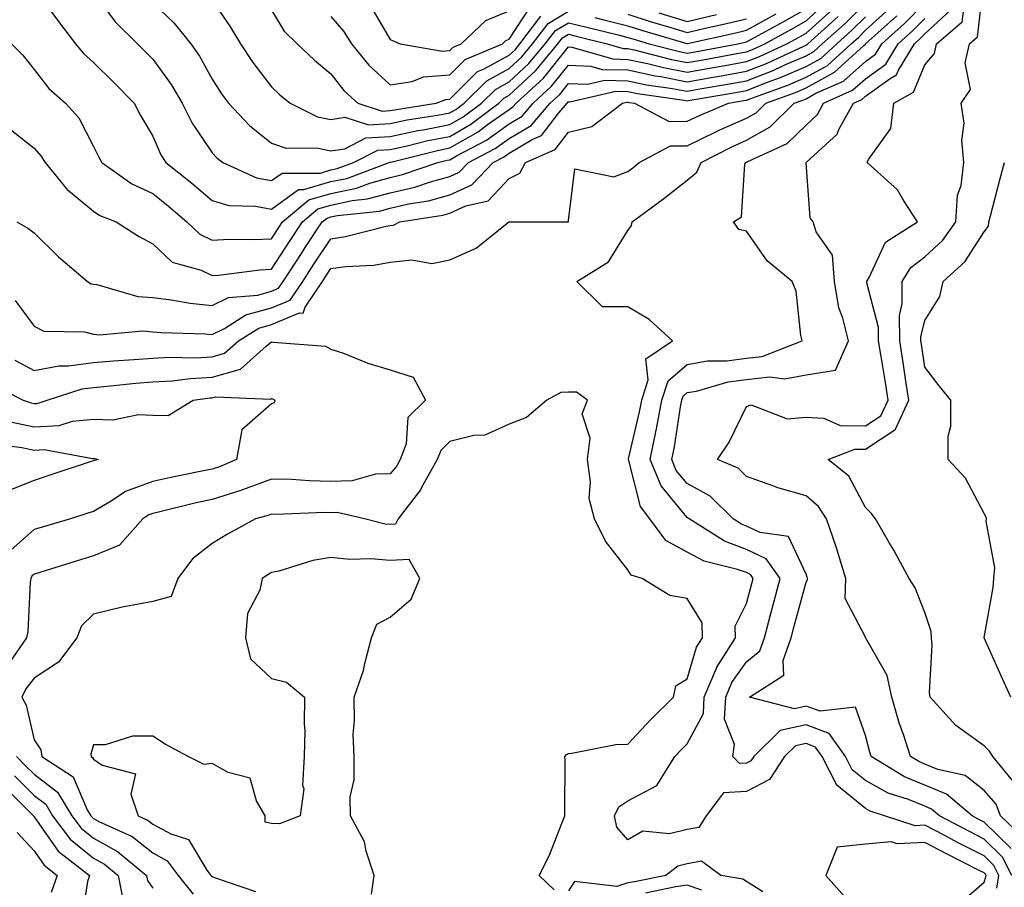
# Model space of a CAD drawing. Units: inches. Extents: x 1042403 to 1043768, y 7202858 to 7205498.
# Drawn here: x 1043276 to 1043441, y 7203790 to 7203936 of the extents above; entities that cross this region are included whole.
import ezdxf

# ---------------------------------------------------------------- set-up
doc = ezdxf.new("R2010")
doc.units = ezdxf.units.IN
doc.header["$MEASUREMENT"] = 0
doc.layers.add('Contour_10427202', color=7, linetype='Continuous', true_color=0xa48bef)

msp = doc.modelspace()

# ---------------------------------------------------------------- linework, layer by layer
at = {"layer": 'Contour_10427202'}
for points in [[(1043278.05, 7203941.26, 2930), (1043282, 7203935.87, 2930), (1043285.06, 7203931.92, 2930), (1043286.39, 7203930.26, 2930), (1043288.05, 7203928.78, 2930), (1043291.51, 7203925.38, 2930), (1043294.94, 7203921.92, 2930), (1043296, 7203919.87, 2930), (1043298.05, 7203916.35, 2930), (1043299.38, 7203913.25, 2930), (1043300.22, 7203911.92, 2930), (1043304.61, 7203908.48, 2930), (1043308.05, 7203905.55, 2930), (1043310.84, 7203904.71, 2930), (1043315.37, 7203904.6, 2930), (1043318.05, 7203904.09, 2930), (1043322.6, 7203907.37, 2930), (1043323.5, 7203907.37, 2930), (1043328.05, 7203908.72, 2930), (1043330.71, 7203909.26, 2930), (1043337.87, 7203911.92, 2930), (1043337.99, 7203911.98, 2930), (1043338.05, 7203911.98, 2930), (1043338.13, 7203912, 2930), (1043346, 7203913.97, 2930), (1043348.05, 7203914.38, 2930), (1043352.85, 7203917.12, 2930), (1043354.44, 7203918.31, 2930), (1043358.05, 7203920.88, 2930), (1043358.69, 7203921.28, 2930), (1043359.24, 7203921.92, 2930), (1043363.85, 7203926.12, 2930), (1043368.05, 7203931.39, 2930), (1043368.6, 7203931.37, 2930), (1043375.49, 7203929.36, 2930), (1043378.05, 7203929.3, 2930), (1043381.37, 7203928.6, 2930), (1043384.05, 7203927.92, 2930), (1043388.05, 7203927.15, 2930), (1043392.11, 7203927.86, 2930), (1043394.42, 7203928.29, 2930), (1043398.05, 7203928.95, 2930), (1043400.2, 7203929.77, 2930), (1043404.81, 7203931.92, 2930), (1043406.92, 7203933.05, 2930), (1043408.05, 7203933.72, 2930), (1043412.39, 7203937.58, 2930)], [(1043443.36, 7203807.23, 2920), (1043439.51, 7203811.92, 2920), (1043438.97, 7203812.84, 2920), (1043438.05, 7203813.72, 2920), (1043433.3, 7203817.17, 2920), (1043428.95, 7203821.92, 2920), (1043428.83, 7203822.7, 2920), (1043429.3, 7203830.67, 2920), (1043429.18, 7203831.92, 2920), (1043429.1, 7203832.97, 2920), (1043428.05, 7203836.2, 2920), (1043426.45, 7203840.32, 2920), (1043425.43, 7203841.92, 2920), (1043422.82, 7203846.69, 2920), (1043422.13, 7203847.84, 2920), (1043419.75, 7203851.92, 2920), (1043419.03, 7203852.9, 2920), (1043418.05, 7203853.83, 2920), (1043415.26, 7203859.13, 2920), (1043411.76, 7203861.92, 2920), (1043416.29, 7203863.68, 2920), (1043418.05, 7203863.66, 2920), (1043423.03, 7203866.9, 2920), (1043423.07, 7203866.94, 2920), (1043425.35, 7203871.92, 2920), (1043424.87, 7203875.1, 2920), (1043424.4, 7203878.27, 2920), (1043423.83, 7203881.92, 2920), (1043423.79, 7203886.18, 2920), (1043424.26, 7203888.13, 2920), (1043424.22, 7203891.92, 2920), (1043425.69, 7203894.28, 2920), (1043428.05, 7203896.04, 2920), (1043431.1, 7203898.87, 2920), (1043433.26, 7203901.92, 2920), (1043433.54, 7203906.43, 2920), (1043434.18, 7203908.05, 2920), (1043434.63, 7203911.92, 2920), (1043434.3, 7203915.67, 2920), (1043434.67, 7203918.54, 2920), (1043434.16, 7203921.92, 2920), (1043435.75, 7203924.22, 2920), (1043434.87, 7203928.74, 2920), (1043435.57, 7203931.92, 2920), (1043436.9, 7203933.07, 2920), (1043437.91, 7203941.78, 2920)], [(1043288.05, 7203940.57, 2931), (1043291.74, 7203935.61, 2931), (1043295.45, 7203931.92, 2931), (1043296.76, 7203930.63, 2931), (1043298.05, 7203929.32, 2931), (1043301.17, 7203925.05, 2931), (1043303.01, 7203921.92, 2931), (1043304.67, 7203918.54, 2931), (1043308.05, 7203913.56, 2931), (1043308.85, 7203912.72, 2931), (1043309.87, 7203911.92, 2931), (1043315.51, 7203909.38, 2931), (1043318.05, 7203908.89, 2931), (1043319.81, 7203910.16, 2931), (1043326.29, 7203910.16, 2931), (1043328.05, 7203910.69, 2931), (1043329.07, 7203910.9, 2931), (1043331.84, 7203911.92, 2931), (1043335.96, 7203914.01, 2931), (1043338.05, 7203914.15, 2931), (1043340.88, 7203914.75, 2931), (1043344.34, 7203915.63, 2931), (1043348.05, 7203916.33, 2931), (1043351.6, 7203918.37, 2931), (1043356.33, 7203921.92, 2931), (1043357.19, 7203922.78, 2931), (1043358.05, 7203923.25, 2931), (1043362.56, 7203927.41, 2931), (1043366.27, 7203931.92, 2931), (1043367.05, 7203932.92, 2931), (1043368.05, 7203933.54, 2931), (1043369.34, 7203933.21, 2931), (1043374.55, 7203931.92, 2931), (1043377.27, 7203931.14, 2931), (1043378.05, 7203931.12, 2931), (1043379.09, 7203930.88, 2931), (1043385.39, 7203929.26, 2931), (1043388.05, 7203928.76, 2931), (1043390.75, 7203929.22, 2931), (1043396.41, 7203930.28, 2931), (1043398.05, 7203930.57, 2931), (1043399.03, 7203930.94, 2931), (1043401.12, 7203931.92, 2931), (1043405.61, 7203934.36, 2931), (1043408.05, 7203935.77, 2931), (1043411.29, 7203938.68, 2931)], [(1043273.83, 7203917.7, 2928), (1043278.05, 7203914.34, 2928), (1043279.2, 7203913.07, 2928), (1043279.91, 7203911.92, 2928), (1043283.56, 7203907.43, 2928), (1043288.05, 7203903.72, 2928), (1043289.14, 7203903.01, 2928), (1043291.9, 7203901.92, 2928), (1043295.67, 7203899.54, 2928), (1043298.05, 7203898.23, 2928), (1043301.31, 7203895.18, 2928), (1043306.19, 7203893.78, 2928), (1043308.05, 7203892.9, 2928), (1043309.1, 7203892.97, 2928), (1043316.08, 7203893.89, 2928), (1043318.05, 7203893.99, 2928), (1043321.17, 7203898.8, 2928), (1043323.25, 7203901.92, 2928), (1043325.86, 7203904.11, 2928), (1043328.05, 7203904.75, 2928), (1043331.64, 7203905.51, 2928), (1043334.18, 7203905.79, 2928), (1043338.05, 7203906.84, 2928), (1043342.17, 7203907.8, 2928), (1043344.83, 7203908.7, 2928), (1043348.05, 7203909.58, 2928), (1043349.65, 7203910.32, 2928), (1043351.21, 7203911.92, 2928), (1043355.69, 7203914.28, 2928), (1043358.05, 7203915.96, 2928), (1043361.78, 7203918.19, 2928), (1043364.94, 7203921.92, 2928), (1043366.57, 7203923.4, 2928), (1043368.05, 7203925.26, 2928), (1043371.25, 7203925.12, 2928), (1043374.18, 7203925.79, 2928), (1043378.05, 7203925.69, 2928), (1043381.16, 7203925.03, 2928), (1043385.57, 7203924.4, 2928), (1043388.05, 7203923.93, 2928), (1043390.51, 7203924.38, 2928), (1043394.85, 7203925.12, 2928), (1043398.05, 7203925.69, 2928), (1043402.52, 7203927.45, 2928), (1043404.48, 7203928.35, 2928), (1043408.05, 7203929.89, 2928), (1043409.36, 7203930.61, 2928), (1043410.78, 7203931.92, 2928), (1043414.63, 7203935.34, 2928), (1043418.05, 7203938.78, 2928)], [(1043274.85, 7203888.72, 2926), (1043278.05, 7203884.36, 2926), (1043279.69, 7203883.56, 2926), (1043286.57, 7203883.4, 2926), (1043288.05, 7203883.03, 2926), (1043289.05, 7203882.92, 2926), (1043296.39, 7203883.58, 2926), (1043298.05, 7203883.44, 2926), (1043299.42, 7203883.29, 2926), (1043306.88, 7203883.09, 2926), (1043308.05, 7203882.97, 2926), (1043310.12, 7203883.99, 2926), (1043313.71, 7203886.26, 2926), (1043318.05, 7203887.45, 2926), (1043321.19, 7203888.78, 2926), (1043323.32, 7203891.92, 2926), (1043325.18, 7203894.79, 2926), (1043328.05, 7203899.11, 2926), (1043330.51, 7203899.46, 2926), (1043337.37, 7203901.24, 2926), (1043338.05, 7203901.35, 2926), (1043338.56, 7203901.41, 2926), (1043339.65, 7203901.92, 2926), (1043346.9, 7203903.07, 2926), (1043348.05, 7203903.4, 2926), (1043350.75, 7203904.62, 2926), (1043354.5, 7203905.47, 2926), (1043358.05, 7203909.26, 2926), (1043359.85, 7203910.12, 2926), (1043360.8, 7203911.92, 2926), (1043365.82, 7203914.15, 2926), (1043368.05, 7203917.02, 2926), (1043372, 7203917.97, 2926), (1043377.13, 7203921.92, 2926), (1043377.87, 7203922.1, 2926), (1043378.05, 7203922.1, 2926), (1043378.19, 7203922.06, 2926), (1043379.16, 7203921.92, 2926), (1043384.98, 7203918.85, 2926), (1043388.05, 7203918.87, 2926), (1043390.1, 7203919.87, 2926), (1043395, 7203921.92, 2926), (1043397.6, 7203922.37, 2926), (1043398.05, 7203922.45, 2926), (1043398.91, 7203922.78, 2926), (1043405, 7203924.97, 2926), (1043408.05, 7203926.28, 2926), (1043411.68, 7203928.29, 2926), (1043415.65, 7203931.92, 2926), (1043416.92, 7203933.05, 2926), (1043418.05, 7203934.19, 2926), (1043422.13, 7203937.84, 2926)], [(1043298.05, 7203938.83, 2932), (1043301.6, 7203935.47, 2932), (1043304.46, 7203931.92, 2932), (1043305.94, 7203929.81, 2932), (1043308.05, 7203925.98, 2932), (1043309.63, 7203923.5, 2932), (1043310.8, 7203921.92, 2932), (1043314.32, 7203918.19, 2932), (1043318.05, 7203915.18, 2932), (1043320.49, 7203914.36, 2932), (1043325.59, 7203914.38, 2932), (1043328.05, 7203913.89, 2932), (1043330.39, 7203914.26, 2932), (1043333.91, 7203916.06, 2932), (1043338.05, 7203916.33, 2932), (1043342.66, 7203917.31, 2932), (1043343.58, 7203917.45, 2932), (1043348.05, 7203918.31, 2932), (1043350.34, 7203919.63, 2932), (1043353.4, 7203921.92, 2932), (1043355.75, 7203924.22, 2932), (1043358.05, 7203925.49, 2932), (1043361.39, 7203928.58, 2932), (1043364.12, 7203931.92, 2932), (1043365.84, 7203934.13, 2932), (1043368.05, 7203935.47, 2932), (1043370.9, 7203934.77, 2932), (1043376.62, 7203933.35, 2932), (1043378.05, 7203932.99, 2932), (1043378.87, 7203932.74, 2932), (1043381.66, 7203931.92, 2932), (1043386.74, 7203930.61, 2932), (1043388.05, 7203930.36, 2932), (1043389.38, 7203930.59, 2932), (1043396.59, 7203931.92, 2932), (1043397.8, 7203932.17, 2932), (1043398.05, 7203932.25, 2932), (1043398.77, 7203932.64, 2932), (1043404.32, 7203935.65, 2932), (1043408.05, 7203937.82, 2932)], [(1043308.05, 7203939.22, 2933), (1043311.04, 7203934.91, 2933), (1043312.84, 7203931.92, 2933), (1043314.91, 7203928.78, 2933), (1043318.05, 7203924.65, 2933), (1043319.46, 7203923.33, 2933), (1043321.17, 7203921.92, 2933), (1043325.76, 7203919.63, 2933), (1043328.05, 7203919.17, 2933), (1043330.41, 7203919.56, 2933), (1043334.4, 7203918.27, 2933), (1043338.05, 7203918.5, 2933), (1043340.86, 7203919.11, 2933), (1043346.02, 7203919.89, 2933), (1043348.05, 7203920.28, 2933), (1043349.09, 7203920.88, 2933), (1043350.47, 7203921.92, 2933), (1043354.28, 7203925.69, 2933), (1043358.05, 7203927.76, 2933), (1043360.22, 7203929.75, 2933), (1043362, 7203931.92, 2933), (1043364.63, 7203935.34, 2933), (1043368.05, 7203937.43, 2933)], [(1043328.05, 7203936.53, 2935), (1043330.18, 7203934.05, 2935), (1043331.53, 7203931.92, 2935), (1043334.44, 7203928.31, 2935), (1043338.05, 7203925.03, 2935), (1043341.7, 7203925.57, 2935), (1043343.64, 7203926.33, 2935), (1043348.05, 7203926.71, 2935), (1043350.67, 7203929.3, 2935), (1043356.96, 7203931.92, 2935), (1043357.52, 7203932.45, 2935), (1043358.05, 7203932.68, 2935), (1043361.72, 7203938.25, 2935)], [(1043334.59, 7203938.46, 2936), (1043338.05, 7203932.64, 2936), (1043338.52, 7203932.39, 2936), (1043339.71, 7203931.92, 2936), (1043346.82, 7203930.69, 2936), (1043348.05, 7203930.79, 2936), (1043348.62, 7203931.35, 2936), (1043349.98, 7203931.92, 2936), (1043354.12, 7203935.85, 2936), (1043358.05, 7203937.49, 2936)], [(1043440.2, 7203789.77, 2924), (1043440.53, 7203791.92, 2924), (1043439.69, 7203793.56, 2924), (1043438.05, 7203795.18, 2924), (1043433.58, 7203797.45, 2924), (1043431.31, 7203798.66, 2924), (1043428.05, 7203800.36, 2924), (1043426.41, 7203800.28, 2924), (1043421.29, 7203801.92, 2924), (1043418.85, 7203802.72, 2924), (1043418.05, 7203803.15, 2924), (1043413.23, 7203807.1, 2924), (1043410.78, 7203811.92, 2924), (1043409.65, 7203813.52, 2924), (1043408.05, 7203814.13, 2924), (1043406.25, 7203813.72, 2924), (1043404.44, 7203811.92, 2924), (1043401.9, 7203808.07, 2924), (1043398.05, 7203806.04, 2924), (1043394.16, 7203805.81, 2924), (1043391.21, 7203801.92, 2924), (1043389.98, 7203799.99, 2924), (1043388.05, 7203799.62, 2924), (1043385.06, 7203798.93, 2924), (1043380.59, 7203799.38, 2924), (1043378.05, 7203797.92, 2924), (1043376.17, 7203800.05, 2924), (1043375.82, 7203801.92, 2924), (1043376.51, 7203803.46, 2924), (1043378.05, 7203804.46, 2924), (1043382.93, 7203807.04, 2924), (1043385.94, 7203811.92, 2924), (1043386.96, 7203813.01, 2924), (1043388.05, 7203814.07, 2924), (1043390.78, 7203819.19, 2924), (1043390.9, 7203821.92, 2924), (1043392.95, 7203826.82, 2924), (1043393.01, 7203826.96, 2924), (1043396.17, 7203831.92, 2924), (1043396.12, 7203833.85, 2924), (1043398.05, 7203837.68, 2924), (1043398.93, 7203841.04, 2924), (1043399.16, 7203841.92, 2924), (1043398.71, 7203842.58, 2924), (1043398.05, 7203842.9, 2924), (1043396.53, 7203843.44, 2924), (1043390.92, 7203844.79, 2924), (1043388.05, 7203846.35, 2924), (1043384.42, 7203848.29, 2924), (1043381.74, 7203851.92, 2924), (1043380.16, 7203854.03, 2924), (1043378.19, 7203861.78, 2924), (1043378.13, 7203861.92, 2924), (1043378.15, 7203862.02, 2924), (1043380.02, 7203869.95, 2924), (1043380.39, 7203871.92, 2924), (1043381.49, 7203875.36, 2924), (1043381.08, 7203878.89, 2924), (1043385.59, 7203881.92, 2924), (1043381.62, 7203885.49, 2924), (1043378.05, 7203887.62, 2924), (1043373.79, 7203887.66, 2924), (1043369.44, 7203891.92, 2924), (1043374.77, 7203895.2, 2924), (1043378.05, 7203900.51, 2924), (1043378.64, 7203901.33, 2924), (1043378.79, 7203901.92, 2924), (1043384.12, 7203905.85, 2924), (1043388.05, 7203908.95, 2924), (1043389.69, 7203910.28, 2924), (1043390.37, 7203911.92, 2924), (1043395.43, 7203914.54, 2924), (1043398.05, 7203915.71, 2924), (1043402.01, 7203917.96, 2924), (1043406.08, 7203921.92, 2924), (1043407.52, 7203922.45, 2924), (1043408.05, 7203922.66, 2924), (1043409.71, 7203923.58, 2924), (1043414.34, 7203925.63, 2924), (1043418.05, 7203928.95, 2924), (1043419.77, 7203930.2, 2924), (1043420.82, 7203931.92, 2924), (1043424.63, 7203935.34, 2924), (1043428.05, 7203938.81, 2924)], [(1043444.51, 7203798.38, 2921), (1043440.82, 7203801.92, 2921), (1043440.04, 7203803.91, 2921), (1043438.05, 7203806.18, 2921), (1043434.85, 7203808.72, 2921), (1043430.22, 7203809.75, 2921), (1043428.05, 7203810.65, 2921), (1043427.15, 7203811.02, 2921), (1043425.67, 7203811.92, 2921), (1043424.51, 7203815.46, 2921), (1043423.73, 7203817.6, 2921), (1043422.48, 7203821.92, 2921), (1043421.72, 7203825.59, 2921), (1043418.13, 7203831.84, 2921), (1043418.09, 7203831.92, 2921), (1043418.09, 7203831.96, 2921), (1043418.05, 7203832, 2921), (1043414.65, 7203838.52, 2921), (1043414.73, 7203841.92, 2921), (1043413.28, 7203846.69, 2921), (1043413.19, 7203847.06, 2921), (1043411.51, 7203851.92, 2921), (1043410.16, 7203854.03, 2921), (1043408.05, 7203855.81, 2921), (1043403.28, 7203857.15, 2921), (1043402.48, 7203857.49, 2921), (1043398.05, 7203859.05, 2921), (1043396.6, 7203860.47, 2921), (1043393.15, 7203861.92, 2921), (1043395.1, 7203864.87, 2921), (1043398.05, 7203870.88, 2921), (1043398.83, 7203871.14, 2921), (1043404.89, 7203868.76, 2921), (1043408.05, 7203869.05, 2921), (1043411.06, 7203868.91, 2921), (1043413.81, 7203867.68, 2921), (1043418.05, 7203867.6, 2921), (1043420.67, 7203869.3, 2921), (1043421.88, 7203871.92, 2921), (1043421.35, 7203875.22, 2921), (1043420.69, 7203879.28, 2921), (1043420.28, 7203881.92, 2921), (1043420.26, 7203884.13, 2921), (1043418.28, 7203891.69, 2921), (1043418.28, 7203891.92, 2921), (1043418.67, 7203892.55, 2921), (1043421.43, 7203898.54, 2921), (1043426.84, 7203901.92, 2921), (1043424.51, 7203905.46, 2921), (1043423.44, 7203907.31, 2921), (1043418.36, 7203911.92, 2921), (1043418.58, 7203912.45, 2921), (1043422.31, 7203917.66, 2921), (1043422.84, 7203921.92, 2921), (1043426.17, 7203923.8, 2921), (1043428.05, 7203928.38, 2921), (1043429.67, 7203930.3, 2921), (1043430.02, 7203931.92, 2921), (1043434.36, 7203935.61, 2921), (1043434.71, 7203938.58, 2921)], [(1043274.24, 7203931.92, 2929), (1043276.14, 7203930.01, 2929), (1043278.05, 7203927.58, 2929), (1043280.53, 7203924.4, 2929), (1043283.36, 7203921.92, 2929), (1043285.57, 7203919.44, 2929), (1043288.05, 7203914.65, 2929), (1043288.97, 7203912.84, 2929), (1043289.48, 7203911.92, 2929), (1043294.5, 7203908.37, 2929), (1043298.05, 7203906.69, 2929), (1043300.71, 7203904.58, 2929), (1043303.81, 7203901.92, 2929), (1043305.98, 7203899.85, 2929), (1043308.05, 7203898.87, 2929), (1043310.92, 7203899.05, 2929), (1043315.08, 7203898.95, 2929), (1043318.05, 7203899.11, 2929), (1043319.16, 7203900.81, 2929), (1043319.89, 7203901.92, 2929), (1043324.34, 7203905.63, 2929), (1043328.05, 7203906.74, 2929), (1043332.33, 7203907.64, 2929), (1043334.61, 7203908.48, 2929), (1043338.05, 7203909.42, 2929), (1043340.08, 7203909.89, 2929), (1043346.04, 7203911.92, 2929), (1043347.64, 7203912.33, 2929), (1043348.05, 7203912.41, 2929), (1043349.18, 7203913.05, 2929), (1043354.26, 7203915.71, 2929), (1043358.05, 7203918.42, 2929), (1043360.24, 7203919.73, 2929), (1043362.09, 7203921.92, 2929), (1043365.2, 7203924.77, 2929), (1043368.05, 7203928.33, 2929), (1043371.8, 7203928.17, 2929), (1043373.73, 7203927.6, 2929), (1043378.05, 7203927.51, 2929), (1043382.66, 7203926.53, 2929), (1043383.58, 7203926.39, 2929), (1043388.05, 7203925.53, 2929), (1043392.44, 7203926.31, 2929), (1043393.48, 7203926.49, 2929), (1043398.05, 7203927.31, 2929), (1043401.37, 7203928.6, 2929), (1043407.66, 7203931.53, 2929), (1043408.05, 7203931.71, 2929), (1043408.19, 7203931.78, 2929), (1043408.34, 7203931.92, 2929), (1043413.48, 7203936.49, 2929)], [(1043274.81, 7203878.68, 2925), (1043278.05, 7203876.94, 2925), (1043282.25, 7203877.72, 2925), (1043283.83, 7203877.7, 2925), (1043288.05, 7203878.27, 2925), (1043291.43, 7203878.54, 2925), (1043294.87, 7203878.74, 2925), (1043298.05, 7203878.99, 2925), (1043300.82, 7203879.15, 2925), (1043305.2, 7203879.07, 2925), (1043308.05, 7203879.22, 2925), (1043310.14, 7203879.83, 2925), (1043312.48, 7203881.92, 2925), (1043315.9, 7203884.07, 2925), (1043318.05, 7203884.65, 2925), (1043322.74, 7203886.61, 2925), (1043323.38, 7203886.59, 2925), (1043323.71, 7203887.58, 2925), (1043326.62, 7203891.92, 2925), (1043327.19, 7203892.78, 2925), (1043328.05, 7203894.09, 2925), (1043330.57, 7203894.44, 2925), (1043335.3, 7203894.67, 2925), (1043338.05, 7203895.14, 2925), (1043341.66, 7203895.53, 2925), (1043345.06, 7203894.91, 2925), (1043348.05, 7203895.55, 2925), (1043352.48, 7203897.49, 2925), (1043358.03, 7203901.92, 2925), (1043358.05, 7203901.92, 2925), (1043358.07, 7203901.94, 2925), (1043368.03, 7203901.94, 2925), (1043368.05, 7203902.15, 2925), (1043369.1, 7203910.87, 2925), (1043375.67, 7203909.54, 2925), (1043378.05, 7203910.44, 2925), (1043378.91, 7203911.06, 2925), (1043379.98, 7203911.92, 2925), (1043385.22, 7203914.75, 2925), (1043388.05, 7203914.75, 2925), (1043392.85, 7203917.12, 2925), (1043393.54, 7203917.41, 2925), (1043398.05, 7203919.42, 2925), (1043399.65, 7203920.32, 2925), (1043401.29, 7203921.92, 2925), (1043406.27, 7203923.7, 2925), (1043408.05, 7203924.48, 2925), (1043412.85, 7203927.12, 2925), (1043417.7, 7203931.57, 2925), (1043418.05, 7203931.88, 2925), (1043418.09, 7203931.92, 2925), (1043423.34, 7203936.63, 2925)], [(1043275.18, 7203901.92, 2927), (1043277.03, 7203900.9, 2927), (1043278.05, 7203900.08, 2927), (1043282.17, 7203896.04, 2927), (1043287.07, 7203891.92, 2927), (1043287.66, 7203891.53, 2927), (1043288.05, 7203891.43, 2927), (1043288.6, 7203891.37, 2927), (1043295.53, 7203889.4, 2927), (1043298.05, 7203889.19, 2927), (1043301.14, 7203888.83, 2927), (1043304.36, 7203888.23, 2927), (1043308.05, 7203887.86, 2927), (1043310.78, 7203889.19, 2927), (1043315.73, 7203889.6, 2927), (1043318.05, 7203890.26, 2927), (1043319.22, 7203890.75, 2927), (1043320.02, 7203891.92, 2927), (1043323.19, 7203896.78, 2927), (1043323.73, 7203897.6, 2927), (1043326.59, 7203901.92, 2927), (1043327.39, 7203902.58, 2927), (1043328.05, 7203902.78, 2927), (1043329.14, 7203903.01, 2927), (1043336.21, 7203903.76, 2927), (1043338.05, 7203904.26, 2927), (1043341.1, 7203904.97, 2927), (1043344.48, 7203905.49, 2927), (1043348.05, 7203906.49, 2927), (1043351.8, 7203908.17, 2927), (1043355.37, 7203911.92, 2927), (1043357.13, 7203912.84, 2927), (1043358.05, 7203913.5, 2927), (1043361.94, 7203915.81, 2927), (1043363.48, 7203916.49, 2927), (1043366.43, 7203920.3, 2927), (1043367.8, 7203921.92, 2927), (1043367.93, 7203922.04, 2927), (1043368.05, 7203922.19, 2927), (1043368.3, 7203922.17, 2927), (1043376.02, 7203923.95, 2927), (1043378.05, 7203923.89, 2927), (1043379.67, 7203923.54, 2927), (1043387.54, 7203922.43, 2927), (1043388.05, 7203922.33, 2927), (1043388.56, 7203922.43, 2927), (1043396.23, 7203923.74, 2927), (1043398.05, 7203924.07, 2927), (1043401.57, 7203925.44, 2927), (1043403.75, 7203926.22, 2927), (1043408.05, 7203928.09, 2927), (1043410.53, 7203929.44, 2927), (1043413.21, 7203931.92, 2927), (1043415.76, 7203934.21, 2927), (1043418.05, 7203936.47, 2927)], [(1043318.05, 7203937.58, 2934), (1043320.18, 7203934.05, 2934), (1043322.35, 7203931.92, 2934), (1043325.28, 7203929.15, 2934), (1043328.05, 7203926.84, 2934), (1043330.2, 7203924.07, 2934), (1043332.6, 7203921.92, 2934), (1043336.7, 7203920.57, 2934), (1043338.05, 7203920.67, 2934), (1043339.09, 7203920.88, 2934), (1043345.76, 7203921.92, 2934), (1043347.41, 7203922.56, 2934), (1043348.05, 7203922.62, 2934), (1043352.72, 7203927.25, 2934), (1043353.85, 7203927.72, 2934), (1043358.05, 7203930.03, 2934), (1043359.05, 7203930.92, 2934), (1043359.85, 7203931.92, 2934), (1043363.42, 7203936.55, 2934)], [(1043372.46, 7203936.33, 2933), (1043374.03, 7203935.94, 2933), (1043378.05, 7203934.95, 2933), (1043380.34, 7203934.21, 2933), (1043387.99, 7203931.98, 2933), (1043388.05, 7203931.96, 2933), (1043388.11, 7203931.98, 2933), (1043396.21, 7203933.76, 2933), (1043398.05, 7203934.21, 2933), (1043403.03, 7203936.94, 2933)], [(1043378.05, 7203936.9, 2934), (1043381.82, 7203935.69, 2934), (1043385.3, 7203934.67, 2934), (1043388.05, 7203933.83, 2934), (1043390.55, 7203934.42, 2934), (1043394.65, 7203935.32, 2934), (1043398.05, 7203936.14, 2934)], [(1043442.72, 7203791.92, 2923), (1043441.14, 7203795.01, 2923), (1043438.05, 7203798.01, 2923), (1043435.47, 7203799.34, 2923), (1043430.55, 7203801.92, 2923), (1043429.2, 7203803.07, 2923), (1043428.05, 7203803.56, 2923), (1043425.3, 7203804.67, 2923), (1043421.9, 7203805.77, 2923), (1043418.05, 7203807.88, 2923), (1043415.82, 7203809.69, 2923), (1043414.69, 7203811.92, 2923), (1043411.96, 7203815.83, 2923), (1043408.05, 7203817.27, 2923), (1043403.67, 7203816.3, 2923), (1043399.26, 7203811.92, 2923), (1043398.77, 7203811.2, 2923), (1043398.05, 7203810.81, 2923), (1043396.86, 7203810.73, 2923), (1043395.75, 7203811.92, 2923), (1043396.02, 7203813.95, 2923), (1043394.34, 7203818.21, 2923), (1043394.53, 7203821.92, 2923), (1043395.57, 7203824.4, 2923), (1043398.05, 7203827.88, 2923), (1043400.26, 7203829.71, 2923), (1043401.04, 7203831.92, 2923), (1043402.13, 7203836, 2923), (1043402.5, 7203837.47, 2923), (1043403.69, 7203841.92, 2923), (1043401.35, 7203845.22, 2923), (1043398.05, 7203846.8, 2923), (1043394.3, 7203848.17, 2923), (1043388.36, 7203851.92, 2923), (1043388.21, 7203852.08, 2923), (1043388.05, 7203852.15, 2923), (1043383.64, 7203857.51, 2923), (1043381.78, 7203861.92, 2923), (1043382.74, 7203866.61, 2923), (1043382.85, 7203867.12, 2923), (1043383.77, 7203871.92, 2923), (1043384.81, 7203875.16, 2923), (1043388.05, 7203877.94, 2923), (1043391.45, 7203878.52, 2923), (1043394.69, 7203878.56, 2923), (1043398.05, 7203879.01, 2923), (1043400.67, 7203879.3, 2923), (1043407.39, 7203881.92, 2923), (1043407.15, 7203882.82, 2923), (1043406.41, 7203890.28, 2923), (1043405.73, 7203891.92, 2923), (1043401.53, 7203895.4, 2923), (1043398.05, 7203900.4, 2923), (1043396.76, 7203900.63, 2923), (1043395.84, 7203901.92, 2923), (1043397.21, 7203902.76, 2923), (1043397.76, 7203911.63, 2923), (1043397.87, 7203911.92, 2923), (1043397.99, 7203911.98, 2923), (1043398.05, 7203912, 2923), (1043398.25, 7203912.12, 2923), (1043404.85, 7203915.12, 2923), (1043408.05, 7203918.21, 2923), (1043409.96, 7203920.01, 2923), (1043411, 7203921.92, 2923), (1043415.88, 7203924.09, 2923), (1043418.05, 7203926.02, 2923), (1043421.49, 7203928.48, 2923), (1043423.56, 7203931.92, 2923), (1043425.92, 7203934.05, 2923), (1043428.05, 7203936.2, 2923)], [(1043383.28, 7203937.15, 2935), (1043388.05, 7203935.69, 2935), (1043392.97, 7203936.84, 2935)], [(1043442.58, 7203796.45, 2922), (1043438.05, 7203800.87, 2922), (1043437.35, 7203801.22, 2922), (1043436.02, 7203801.92, 2922), (1043431.72, 7203805.59, 2922), (1043428.05, 7203807.1, 2922), (1043424.63, 7203808.5, 2922), (1043419.01, 7203811.92, 2922), (1043418.77, 7203812.64, 2922), (1043418.05, 7203815.46, 2922), (1043416.39, 7203820.26, 2922), (1043410.43, 7203819.54, 2922), (1043408.05, 7203820.42, 2922), (1043406.1, 7203819.97, 2922), (1043398.54, 7203821.92, 2922), (1043404.32, 7203825.65, 2922), (1043404.2, 7203828.07, 2922), (1043405.57, 7203831.92, 2922), (1043406.08, 7203833.89, 2922), (1043408.05, 7203841.26, 2922), (1043408.3, 7203841.67, 2922), (1043408.3, 7203841.92, 2922), (1043408.25, 7203842.12, 2922), (1043408.05, 7203842.62, 2922), (1043405.08, 7203848.95, 2922), (1043400.34, 7203849.63, 2922), (1043398.05, 7203850.73, 2922), (1043397.17, 7203851.04, 2922), (1043395.78, 7203851.92, 2922), (1043391.9, 7203855.77, 2922), (1043388.05, 7203857.88, 2922), (1043386.21, 7203860.08, 2922), (1043385.45, 7203861.92, 2922), (1043385.88, 7203864.09, 2922), (1043386.94, 7203870.81, 2922), (1043387.13, 7203871.92, 2922), (1043387.37, 7203872.6, 2922), (1043388.05, 7203873.19, 2922), (1043389.59, 7203873.46, 2922), (1043394.96, 7203875.01, 2922), (1043398.05, 7203875.42, 2922), (1043401.96, 7203875.83, 2922), (1043404.44, 7203875.53, 2922), (1043408.05, 7203876.18, 2922), (1043412.99, 7203876.98, 2922), (1043415.2, 7203881.92, 2922), (1043414.26, 7203885.71, 2922), (1043413.6, 7203887.47, 2922), (1043412.82, 7203891.92, 2922), (1043412.48, 7203896.35, 2922), (1043409.73, 7203900.24, 2922), (1043409.24, 7203901.92, 2922), (1043408.77, 7203902.64, 2922), (1043408.07, 7203911.9, 2922), (1043408.07, 7203911.92, 2922), (1043413.28, 7203916.69, 2922), (1043413.6, 7203917.47, 2922), (1043416.02, 7203921.92, 2922), (1043417.42, 7203922.55, 2922), (1043418.05, 7203923.11, 2922), (1043422.23, 7203926.1, 2922), (1043423.28, 7203926.69, 2922), (1043423.6, 7203927.47, 2922), (1043426.29, 7203931.92, 2922), (1043427.23, 7203932.74, 2922), (1043428.05, 7203933.6, 2922), (1043432.39, 7203937.58, 2922)], [(1043442.54, 7203821.92, 2919), (1043441.12, 7203824.99, 2919), (1043438.07, 7203831.9, 2919), (1043438.07, 7203831.94, 2919), (1043439.59, 7203840.38, 2919), (1043439.69, 7203841.92, 2919), (1043439.85, 7203843.72, 2919), (1043438.4, 7203851.57, 2919), (1043438.46, 7203851.92, 2919), (1043438.38, 7203852.25, 2919), (1043438.05, 7203852.82, 2919), (1043434.92, 7203858.8, 2919), (1043432, 7203861.92, 2919), (1043431.98, 7203865.85, 2919), (1043432.42, 7203867.55, 2919), (1043432.41, 7203871.92, 2919), (1043430.45, 7203874.32, 2919), (1043428.05, 7203877.47, 2919), (1043427.48, 7203881.35, 2919), (1043427.39, 7203881.92, 2919), (1043427.39, 7203882.58, 2919), (1043428.05, 7203885.36, 2919), (1043430.59, 7203889.38, 2919), (1043431.16, 7203891.92, 2919), (1043434.77, 7203895.2, 2919), (1043438.05, 7203900.28, 2919), (1043438.75, 7203901.22, 2919), (1043438.81, 7203901.92, 2919), (1043439.09, 7203902.96, 2919), (1043440.73, 7203909.24, 2919), (1043441.45, 7203911.92, 2919)], [(1043270.8, 7203874.67, 2924), (1043276.23, 7203871.92, 2924), (1043277.58, 7203871.45, 2924), (1043278.05, 7203871.35, 2924), (1043278.6, 7203871.37, 2924), (1043280.28, 7203871.92, 2924), (1043286.16, 7203873.81, 2924), (1043288.05, 7203874.07, 2924), (1043290.39, 7203874.26, 2924), (1043295.2, 7203874.77, 2924), (1043298.05, 7203874.99, 2924), (1043301.31, 7203875.18, 2924), (1043304.4, 7203875.57, 2924), (1043308.05, 7203875.77, 2924), (1043312.82, 7203877.15, 2924), (1043317.15, 7203881.02, 2924), (1043318.05, 7203881.74, 2924), (1043318.3, 7203881.67, 2924), (1043327.15, 7203881.02, 2924), (1043328.05, 7203880.53, 2924), (1043330.16, 7203879.81, 2924), (1043334.26, 7203878.13, 2924), (1043338.05, 7203877.02, 2924), (1043341.9, 7203875.77, 2924), (1043343.99, 7203871.92, 2924), (1043340.98, 7203868.99, 2924), (1043340.69, 7203864.56, 2924), (1043339.73, 7203861.92, 2924), (1043339.12, 7203860.85, 2924), (1043338.05, 7203859.52, 2924), (1043335.57, 7203859.44, 2924), (1043331.64, 7203858.33, 2924), (1043328.05, 7203858.25, 2924), (1043324.46, 7203858.33, 2924), (1043321.41, 7203858.56, 2924), (1043318.05, 7203858.64, 2924), (1043313.15, 7203856.82, 2924), (1043312.87, 7203856.74, 2924), (1043308.05, 7203855.2, 2924), (1043305.35, 7203854.62, 2924), (1043299.26, 7203853.13, 2924), (1043298.05, 7203852.86, 2924), (1043297.37, 7203852.6, 2924), (1043296.35, 7203851.92, 2924), (1043292.44, 7203847.53, 2924), (1043288.05, 7203845.71, 2924), (1043285.14, 7203844.83, 2924), (1043279.03, 7203842.9, 2924), (1043278.05, 7203842.6, 2924), (1043277.7, 7203842.27, 2924), (1043277.5, 7203841.92, 2924), (1043277.41, 7203841.28, 2924), (1043277, 7203832.97, 2924), (1043276.78, 7203831.92, 2924), (1043273.91, 7203827.78, 2924)], [(1043365.63, 7203789.5, 2925), (1043363.09, 7203791.92, 2925), (1043364.79, 7203795.18, 2925), (1043366.96, 7203800.83, 2925), (1043367.42, 7203801.92, 2925), (1043367.41, 7203802.56, 2925), (1043367.48, 7203811.35, 2925), (1043367.44, 7203811.92, 2925), (1043367.7, 7203812.27, 2925), (1043368.05, 7203812.45, 2925), (1043368.6, 7203812.47, 2925), (1043376, 7203813.97, 2925), (1043378.05, 7203814.03, 2925), (1043381.84, 7203818.13, 2925), (1043385.76, 7203821.92, 2925), (1043386.14, 7203823.83, 2925), (1043388.05, 7203825.03, 2925), (1043389.61, 7203830.36, 2925), (1043390.63, 7203831.92, 2925), (1043390.55, 7203834.42, 2925), (1043388.05, 7203838.54, 2925), (1043385.14, 7203839.01, 2925), (1043380.43, 7203841.92, 2925), (1043378.58, 7203842.45, 2925), (1043378.05, 7203843.37, 2925), (1043374.3, 7203848.17, 2925), (1043372.44, 7203851.92, 2925), (1043371.51, 7203855.38, 2925), (1043371.78, 7203858.19, 2925), (1043371.23, 7203861.92, 2925), (1043371.68, 7203865.55, 2925), (1043370.35, 7203869.62, 2925), (1043371.25, 7203871.92, 2925), (1043369.38, 7203873.25, 2925), (1043368.05, 7203873.27, 2925), (1043366.76, 7203873.21, 2925), (1043364.38, 7203871.92, 2925), (1043360.96, 7203869.01, 2925), (1043358.05, 7203867.86, 2925), (1043353.95, 7203866.02, 2925), (1043352.09, 7203865.96, 2925), (1043348.05, 7203864.97, 2925), (1043346.53, 7203863.44, 2925), (1043345.96, 7203861.92, 2925), (1043343.26, 7203857.13, 2925), (1043343.13, 7203856.84, 2925), (1043339.36, 7203851.92, 2925), (1043338.93, 7203851.04, 2925), (1043338.05, 7203850.98, 2925), (1043337.19, 7203851.06, 2925), (1043333.71, 7203851.92, 2925), (1043329.12, 7203852.99, 2925), (1043328.05, 7203852.97, 2925), (1043326.98, 7203852.99, 2925), (1043318.83, 7203852.7, 2925), (1043318.05, 7203852.72, 2925), (1043317.46, 7203852.51, 2925), (1043315.34, 7203851.92, 2925), (1043310.61, 7203849.36, 2925), (1043308.05, 7203847.78, 2925), (1043304.75, 7203845.22, 2925), (1043302.27, 7203841.92, 2925), (1043301.12, 7203838.85, 2925), (1043298.05, 7203838.05, 2925), (1043293.25, 7203837.12, 2925), (1043292.89, 7203837.08, 2925), (1043288.05, 7203835.92, 2925), (1043286.04, 7203833.93, 2925), (1043285.28, 7203831.92, 2925), (1043282.17, 7203827.8, 2925), (1043278.05, 7203825.14, 2925), (1043276.66, 7203823.31, 2925), (1043276.02, 7203821.92, 2925), (1043276.72, 7203820.59, 2925), (1043278.05, 7203814.73, 2925), (1043279.18, 7203813.05, 2925), (1043279.36, 7203811.92, 2925), (1043284.65, 7203808.52, 2925), (1043287.01, 7203802.96, 2925), (1043287.64, 7203801.92, 2925), (1043287.82, 7203801.69, 2925), (1043288.05, 7203801.49, 2925), (1043288.99, 7203800.98, 2925), (1043294.57, 7203798.44, 2925), (1043298.05, 7203795.71, 2925), (1043300.49, 7203794.36, 2925), (1043302.33, 7203791.92, 2925), (1043304.87, 7203788.74, 2925)], [(1043274.36, 7203868.23, 2923), (1043278.05, 7203867.45, 2923), (1043282.31, 7203867.66, 2923), (1043284.51, 7203868.38, 2923), (1043288.05, 7203868.7, 2923), (1043291.35, 7203868.62, 2923), (1043295.63, 7203869.5, 2923), (1043298.05, 7203869.38, 2923), (1043300.63, 7203869.34, 2923), (1043304.83, 7203871.92, 2923), (1043307.68, 7203872.29, 2923), (1043308.05, 7203872.31, 2923), (1043308.6, 7203872.47, 2923), (1043317.89, 7203872.08, 2923), (1043318.05, 7203872.21, 2923), (1043318.26, 7203872.13, 2923), (1043318.6, 7203871.92, 2923), (1043318.48, 7203871.49, 2923), (1043318.05, 7203871.3, 2923), (1043313.07, 7203866.9, 2923), (1043312.15, 7203861.92, 2923), (1043309.26, 7203860.71, 2923), (1043308.05, 7203860.32, 2923), (1043306.02, 7203859.89, 2923), (1043301.08, 7203858.89, 2923), (1043298.05, 7203858.21, 2923), (1043293.44, 7203856.53, 2923), (1043291.06, 7203854.93, 2923), (1043288.05, 7203853.19, 2923), (1043287.09, 7203852.88, 2923), (1043284.2, 7203851.92, 2923), (1043279.42, 7203850.55, 2923), (1043278.05, 7203850.12, 2923), (1043273.67, 7203846.3, 2923)], [(1043270.76, 7203864.63, 2922), (1043276, 7203863.97, 2922), (1043278.05, 7203863.52, 2922), (1043279.75, 7203863.62, 2922), (1043287.87, 7203862.1, 2922), (1043288.23, 7203862.1, 2922), (1043288.87, 7203861.92, 2922), (1043288.21, 7203861.76, 2922), (1043288.05, 7203861.69, 2922), (1043287.7, 7203861.57, 2922), (1043280.69, 7203859.28, 2922), (1043278.05, 7203858.4, 2922), (1043273.44, 7203856.53, 2922)], [(1043334.87, 7203788.74, 2926), (1043335.35, 7203791.92, 2926), (1043333.99, 7203795.98, 2926), (1043333.69, 7203797.56, 2926), (1043331.33, 7203801.92, 2926), (1043331.29, 7203805.16, 2926), (1043331.98, 7203807.99, 2926), (1043331.96, 7203811.92, 2926), (1043331.82, 7203815.69, 2926), (1043332.03, 7203817.94, 2926), (1043331.94, 7203821.92, 2926), (1043333.56, 7203826.41, 2926), (1043333.73, 7203827.6, 2926), (1043334.87, 7203831.92, 2926), (1043335.76, 7203834.21, 2926), (1043338.05, 7203835.36, 2926), (1043341.57, 7203838.4, 2926), (1043343.01, 7203841.92, 2926), (1043341.23, 7203845.1, 2926), (1043338.05, 7203844.93, 2926), (1043334.75, 7203845.22, 2926), (1043331.21, 7203845.08, 2926), (1043328.05, 7203845.46, 2926), (1043325.02, 7203844.95, 2926), (1043319.28, 7203843.15, 2926), (1043318.05, 7203842.88, 2926), (1043317.44, 7203842.53, 2926), (1043316.47, 7203841.92, 2926), (1043316.08, 7203839.95, 2926), (1043313.99, 7203835.98, 2926), (1043313.66, 7203831.92, 2926), (1043314.51, 7203828.38, 2926), (1043318.05, 7203825.08, 2926), (1043320.59, 7203824.46, 2926), (1043323.62, 7203821.92, 2926), (1043323.52, 7203817.39, 2926), (1043323.66, 7203816.31, 2926), (1043323.54, 7203811.92, 2926), (1043323.26, 7203807.13, 2926), (1043323.46, 7203806.51, 2926), (1043322.89, 7203801.92, 2926), (1043319.4, 7203800.57, 2926), (1043318.05, 7203800.67, 2926), (1043317, 7203800.87, 2926), (1043317, 7203801.92, 2926), (1043315.49, 7203804.48, 2926), (1043314.44, 7203808.31, 2926), (1043310.75, 7203809.22, 2926), (1043308.05, 7203810.75, 2926), (1043306.7, 7203810.57, 2926), (1043303.99, 7203811.92, 2926), (1043300.12, 7203813.99, 2926), (1043298.05, 7203815.36, 2926), (1043294.61, 7203815.36, 2926), (1043290.02, 7203813.89, 2926), (1043288.05, 7203813.87, 2926), (1043287.64, 7203812.33, 2926), (1043287.7, 7203811.92, 2926), (1043287.91, 7203811.78, 2926), (1043288.05, 7203811.47, 2926), (1043289.5, 7203810.47, 2926), (1043295.16, 7203809.03, 2926), (1043294.38, 7203805.59, 2926), (1043295.61, 7203801.92, 2926), (1043297.29, 7203801.16, 2926), (1043298.05, 7203800.55, 2926), (1043301.08, 7203798.89, 2926), (1043304.07, 7203797.94, 2926), (1043307.15, 7203792.82, 2926), (1043307.84, 7203791.92, 2926), (1043307.93, 7203791.8, 2926), (1043308.05, 7203791.71, 2926), (1043308.42, 7203791.55, 2926), (1043315.35, 7203789.22, 2926)], [(1043275.1, 7203811.92, 2924), (1043276.55, 7203810.42, 2924), (1043278.05, 7203808.93, 2924), (1043282.03, 7203805.9, 2924), (1043284.42, 7203801.92, 2924), (1043286, 7203799.87, 2924), (1043288.05, 7203798.17, 2924), (1043292.09, 7203795.96, 2924), (1043297, 7203791.92, 2924), (1043297.17, 7203791.04, 2924), (1043298.05, 7203789.75, 2924)], [(1043274.79, 7203808.66, 2923), (1043278.05, 7203805.38, 2923), (1043280.02, 7203803.89, 2923), (1043281.19, 7203801.92, 2923), (1043284.16, 7203798.03, 2923), (1043288.05, 7203794.83, 2923), (1043289.94, 7203793.81, 2923), (1043292.23, 7203791.92, 2923), (1043293.17, 7203787.04, 2923)], [(1043273.01, 7203806.88, 2922), (1043277.97, 7203801.92, 2922), (1043277.99, 7203801.86, 2922), (1043278.05, 7203801.8, 2922), (1043282.13, 7203796, 2922), (1043287.39, 7203791.92, 2922), (1043287.03, 7203790.9, 2922), (1043286, 7203783.97, 2922)], [(1043275.24, 7203799.11, 2921), (1043278.05, 7203796.04, 2921), (1043279.75, 7203793.62, 2921), (1043281.96, 7203791.92, 2921), (1043280.96, 7203789.01, 2921)], [(1043400.8, 7203789.17, 2925), (1043398.05, 7203790.88, 2925), (1043397.39, 7203791.26, 2925), (1043393.69, 7203791.92, 2925), (1043390.43, 7203794.3, 2925), (1043388.05, 7203793.85, 2925), (1043386.49, 7203793.48, 2925), (1043384.44, 7203791.92, 2925), (1043379.16, 7203790.81, 2925), (1043378.05, 7203790.67, 2925), (1043376.19, 7203790.06, 2925), (1043369.09, 7203790.88, 2925), (1043368.05, 7203789.3, 2925)], [(1043390.53, 7203789.44, 2926), (1043388.05, 7203790.28, 2926), (1043386.12, 7203789.99, 2926), (1043381.04, 7203788.93, 2926)]]:
    msp.add_polyline3d(points, dxfattribs=at)
msp.add_polyline3d([(1043438.05, 7203790.79, 2925), (1043438.32, 7203791.65, 2925), (1043438.36, 7203791.92, 2925), (1043438.26, 7203792.13, 2925), (1043438.05, 7203792.33, 2925), (1043437.21, 7203792.76, 2925), (1043431.68, 7203795.55, 2925), (1043428.05, 7203797.47, 2925), (1043423.38, 7203797.25, 2925), (1043422.39, 7203797.58, 2925), (1043418.05, 7203797.17, 2925), (1043413.3, 7203796.67, 2925), (1043411.39, 7203791.92, 2925), (1043414.51, 7203788.38, 2925), (1043418.05, 7203787.53, 2925), (1043422.07, 7203785.94, 2925), (1043424.44, 7203785.53, 2925), (1043428.05, 7203784.52, 2925), (1043432.62, 7203786.49, 2925), (1043433.32, 7203786.65, 2925)], close=True, dxfattribs=at)

doc.saveas('drawing.dxf')
